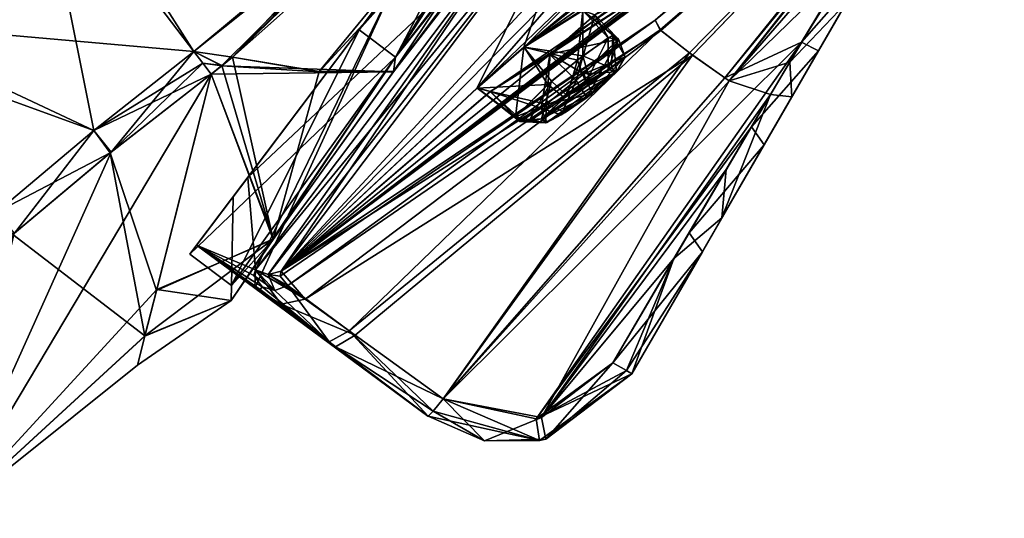
# Model space of a CAD drawing. Units: millimetres. Extents: x -91 to 407, y -166 to 1055.
# Drawn here: x 42 to 63, y 657 to 668 of the extents above; entities that cross this region are included whole.
import ezdxf

# ---------------------------------------------------------------- set-up
doc = ezdxf.new("R2010")
doc.units = ezdxf.units.MM
doc.header["$LTSCALE"] = 65.185185
for name, color, linetype in [('1103', 7, 'CONTINUOUS'), ('1104', 7, 'CONTINUOUS'), ('1106', 7, 'CONTINUOUS'), ('1107', 7, 'CONTINUOUS'), ('1111', 7, 'CONTINUOUS'), ('1117', 7, 'CONTINUOUS'), ('1118', 7, 'CONTINUOUS'), ('1119', 7, 'CONTINUOUS'), ('1120', 7, 'CONTINUOUS'), ('1121', 7, 'CONTINUOUS'), ('1124', 7, 'CONTINUOUS'), ('1125', 7, 'CONTINUOUS'), ('1127', 7, 'CONTINUOUS'), ('1133', 7, 'CONTINUOUS'), ('1134', 7, 'CONTINUOUS'), ('1145', 7, 'CONTINUOUS'), ('1146', 7, 'CONTINUOUS'), ('1185', 7, 'CONTINUOUS'), ('1186', 7, 'CONTINUOUS'), ('1187', 7, 'CONTINUOUS'), ('1188', 7, 'CONTINUOUS'), ('1451', 7, 'CONTINUOUS'), ('1464', 7, 'CONTINUOUS'), ('1465', 7, 'CONTINUOUS'), ('1466', 7, 'CONTINUOUS'), ('1467', 7, 'CONTINUOUS'), ('1569', 7, 'CONTINUOUS'), ('1570', 7, 'CONTINUOUS'), ('1571', 7, 'CONTINUOUS'), ('1572', 7, 'CONTINUOUS'), ('1573', 7, 'CONTINUOUS'), ('1574', 7, 'CONTINUOUS'), ('1575', 7, 'CONTINUOUS'), ('1576', 7, 'CONTINUOUS'), ('1577', 7, 'CONTINUOUS'), ('1578', 7, 'CONTINUOUS'), ('1579', 7, 'CONTINUOUS'), ('1580', 7, 'CONTINUOUS'), ('1581', 7, 'CONTINUOUS'), ('1582', 7, 'CONTINUOUS'), ('1583', 7, 'CONTINUOUS')]:
    doc.layers.add(name, color=color, linetype=linetype)

msp = doc.modelspace()

# ---------------------------------------------------------------- linework, layer by layer
at = {"layer": '1103', "linetype": 'Continuous'}
for points in [[(48.852, 667.823, 50.267), (51.929, 671.906, 56.192), (52.458, 672.609, 57.379), (48.852, 667.823, 50.267)], [(52.458, 672.609, 2.321), (49.635, 668.863, 7.97), (48.852, 667.823, 9.433), (52.458, 672.609, 2.321)], [(49.646, 668.876, 51.753), (51.929, 671.906, 56.192), (48.852, 667.823, 50.267), (49.646, 668.876, 51.753)], [(49.635, 668.863, 7.97), (45.361, 663.19, 29.85), (48.852, 667.823, 9.433), (49.635, 668.863, 7.97)], [(46.459, 664.647, 41.359), (49.646, 668.876, 51.753), (48.852, 667.823, 50.267), (46.459, 664.647, 41.359)], [(48.852, 667.823, 9.433), (45.361, 663.19, 29.85), (45.215, 662.997, 29.85), (48.852, 667.823, 9.433)], [(46.459, 664.647, 41.359), (48.852, 667.823, 50.267), (46.144, 664.23, 40.503), (46.459, 664.647, 41.359)], [(45.361, 663.19, 29.85), (46.459, 664.647, 41.359), (46.144, 664.23, 40.503), (45.361, 663.19, 29.85)], [(45.215, 662.997, 29.85), (45.361, 663.19, 29.85), (46.144, 664.23, 40.503), (45.215, 662.997, 29.85)]]:
    msp.add_3dface(points, dxfattribs=at)
at = {"layer": '1104', "linetype": 'Continuous'}
for points in [[(54.636, 675.499, 60.331), (57.011, 678.651, 62.802), (49.638, 667.231, 50.267), (54.636, 675.499, 60.331)], [(49.638, 667.231, 50.267), (57.011, 678.651, 62.802), (57.907, 677.98, 62.806), (49.638, 667.231, 50.267)], [(52.458, 672.609, 57.379), (54.636, 675.499, 60.331), (49.638, 667.231, 50.267), (52.458, 672.609, 57.379)], [(48.852, 667.823, 50.267), (52.458, 672.609, 57.379), (49.638, 667.231, 50.267), (48.852, 667.823, 50.267)]]:
    msp.add_3dface(points, dxfattribs=at)
at = {"layer": '1106', "linetype": 'Continuous'}
for points in [[(52.458, 672.609, 2.321), (48.852, 667.823, 9.433), (57.916, 677.992, -3.114), (52.458, 672.609, 2.321)], [(57.916, 677.992, -3.114), (48.852, 667.823, 9.433), (49.637, 667.231, 9.433), (57.916, 677.992, -3.114)]]:
    msp.add_3dface(points, dxfattribs=at)
at = {"layer": '1107', "linetype": 'Continuous'}
for points in [[(45.298, 667.358, 51.489), (43.151, 665.656, 48.397), (45.493, 667.105, 51.272), (45.298, 667.358, 51.489)], [(45.493, 667.105, 51.272), (43.151, 665.656, 48.397), (45.671, 666.872, 50.961), (45.493, 667.105, 51.272)], [(45.671, 666.872, 50.961), (43.151, 665.656, 48.397), (43.501, 665.175, 47.855), (45.671, 666.872, 50.961)], [(43.151, 665.656, 48.397), (41.059, 663.897, 45.9), (43.501, 665.175, 47.855), (43.151, 665.656, 48.397)], [(43.501, 665.175, 47.855), (41.059, 663.897, 45.9), (41.413, 663.418, 45.316), (43.501, 665.175, 47.855)]]:
    msp.add_3dface(points, dxfattribs=at)
at = {"layer": '1111', "linetype": 'Continuous'}
for points in [[(45.298, 667.358, 8.211), (43.524, 665.193, 11.814), (43.152, 665.657, 11.302), (45.298, 667.358, 8.211)], [(45.493, 667.105, 8.428), (43.524, 665.193, 11.814), (45.298, 667.358, 8.211), (45.493, 667.105, 8.428)], [(45.671, 666.872, 8.739), (43.524, 665.193, 11.814), (45.493, 667.105, 8.428), (45.671, 666.872, 8.739)], [(43.152, 665.657, 11.302), (41.446, 663.446, 14.346), (41.06, 663.898, 13.799), (43.152, 665.657, 11.302)], [(43.524, 665.193, 11.814), (41.446, 663.446, 14.346), (43.152, 665.657, 11.302), (43.524, 665.193, 11.814)]]:
    msp.add_3dface(points, dxfattribs=at)
at = {"layer": '1117', "linetype": 'Continuous'}
for points in [[(49.056, 670.354, 57.085), (46.132, 667.231, 51.663), (56.777, 677.6, 64.716), (49.056, 670.354, 57.085)], [(45.298, 667.358, 51.489), (46.132, 667.231, 51.663), (49.056, 670.354, 57.085), (45.298, 667.358, 51.489)], [(45.298, 667.358, 51.489), (45.493, 667.105, 51.272), (45.903, 667.051, 51.312), (45.298, 667.358, 51.489)], [(46.132, 667.231, 51.663), (45.298, 667.358, 51.489), (45.903, 667.051, 51.312), (46.132, 667.231, 51.663)], [(45.493, 667.105, 51.272), (45.671, 666.872, 50.961), (45.903, 667.051, 51.312), (45.493, 667.105, 51.272)]]:
    msp.add_3dface(points, dxfattribs=at)
at = {"layer": '1118', "linetype": 'Continuous'}
for points in [[(56.778, 677.602, -5.018), (46.135, 667.233, 8.033), (50.974, 672.086, 0.108), (56.778, 677.602, -5.018)], [(45.903, 667.052, 8.387), (45.298, 667.358, 8.211), (50.974, 672.086, 0.108), (45.903, 667.052, 8.387)], [(46.135, 667.233, 8.033), (45.903, 667.052, 8.387), (50.974, 672.086, 0.108), (46.135, 667.233, 8.033)], [(45.493, 667.105, 8.428), (45.298, 667.358, 8.211), (45.903, 667.052, 8.387), (45.493, 667.105, 8.428)], [(45.671, 666.872, 8.739), (45.493, 667.105, 8.428), (45.903, 667.052, 8.387), (45.671, 666.872, 8.739)]]:
    msp.add_3dface(points, dxfattribs=at)
at = {"layer": '1119', "linetype": 'Continuous'}
for points in [[(56.777, 677.6, 64.716), (46.132, 667.231, 51.663), (57.947, 677.722, 63.012), (56.777, 677.6, 64.716)], [(57.947, 677.722, 63.012), (46.132, 667.231, 51.663), (47.992, 666.917, 51.098), (57.947, 677.722, 63.012)], [(49.594, 666.921, 50.452), (57.947, 677.722, 63.012), (47.992, 666.917, 51.098), (49.594, 666.921, 50.452)]]:
    msp.add_3dface(points, dxfattribs=at)
at = {"layer": '1120', "linetype": 'Continuous'}
for points in [[(45.671, 666.872, 8.739), (45.903, 667.052, 8.387), (47.007, 663.313, 18.88), (45.671, 666.872, 8.739)], [(45.903, 667.051, 51.312), (45.671, 666.872, 50.961), (49.594, 666.921, 50.452), (45.903, 667.051, 51.312)], [(45.903, 667.052, 8.387), (46.135, 667.233, 8.033), (47.007, 663.313, 18.88), (45.903, 667.052, 8.387)], [(46.132, 667.231, 51.663), (45.903, 667.051, 51.312), (47.992, 666.917, 51.098), (46.132, 667.231, 51.663)], [(45.903, 667.051, 51.312), (49.594, 666.921, 50.452), (47.992, 666.917, 51.098), (45.903, 667.051, 51.312)], [(47.007, 663.313, 18.88), (46.135, 667.233, 8.033), (47.998, 666.925, 8.589), (47.007, 663.313, 18.88)], [(47.017, 663.327, 40.878), (45.671, 666.872, 50.961), (44.498, 662.216, 40.826), (47.017, 663.327, 40.878)], [(45.671, 666.872, 8.739), (47.007, 663.313, 18.88), (44.503, 662.236, 18.815), (45.671, 666.872, 8.739)], [(49.594, 666.921, 50.452), (45.671, 666.872, 50.961), (47.017, 663.327, 40.878), (49.594, 666.921, 50.452)], [(49.596, 666.924, 9.242), (47.007, 663.313, 18.88), (47.998, 666.925, 8.589), (49.596, 666.924, 9.242)], [(46.101, 662.004, 29.892), (47.017, 663.327, 40.878), (44.251, 661.237, 37.309), (46.101, 662.004, 29.892)], [(44.251, 661.237, 37.309), (47.017, 663.327, 40.878), (44.498, 662.216, 40.826), (44.251, 661.237, 37.309)], [(47.007, 663.313, 18.88), (46.101, 662.004, 29.892), (44.503, 662.236, 18.815), (47.007, 663.313, 18.88)], [(44.503, 662.236, 18.815), (46.101, 662.004, 29.892), (44.251, 661.234, 22.402), (44.503, 662.236, 18.815)], [(44.251, 661.234, 22.402), (46.101, 662.004, 29.892), (44.093, 660.609, 29.809), (44.251, 661.234, 22.402)], [(44.093, 660.609, 29.809), (46.101, 662.004, 29.892), (44.251, 661.237, 37.309), (44.093, 660.609, 29.809)]]:
    msp.add_3dface(points, dxfattribs=at)
at = {"layer": '1121', "linetype": 'Continuous'}
for points in [[(49.596, 666.924, 9.242), (56.778, 677.602, -5.018), (57.939, 677.711, -3.305), (49.596, 666.924, 9.242)], [(46.135, 667.233, 8.033), (56.778, 677.602, -5.018), (47.998, 666.925, 8.589), (46.135, 667.233, 8.033)], [(56.778, 677.602, -5.018), (49.596, 666.924, 9.242), (47.998, 666.925, 8.589), (56.778, 677.602, -5.018)]]:
    msp.add_3dface(points, dxfattribs=at)
at = {"layer": '1124', "linetype": 'Continuous'}
for points in [[(57.907, 677.98, 62.806), (57.947, 677.722, 63.012), (49.594, 666.921, 50.452), (57.907, 677.98, 62.806)], [(57.907, 677.98, 62.806), (49.594, 666.921, 50.452), (49.638, 667.231, 50.267), (57.907, 677.98, 62.806)]]:
    msp.add_3dface(points, dxfattribs=at)
at = {"layer": '1125', "linetype": 'Continuous'}
for points in [[(49.638, 667.231, 50.267), (47.017, 663.327, 40.878), (46.101, 662.004, 29.892), (49.638, 667.231, 50.267)], [(49.638, 667.231, 50.267), (46.101, 662.004, 29.892), (46.108, 662.321, 29.849), (49.638, 667.231, 50.267)], [(47.007, 663.313, 18.88), (49.637, 667.231, 9.433), (46.108, 662.321, 29.849), (47.007, 663.313, 18.88)], [(47.007, 663.313, 18.88), (49.596, 666.924, 9.242), (49.637, 667.231, 9.433), (47.007, 663.313, 18.88)], [(49.594, 666.921, 50.452), (47.017, 663.327, 40.878), (49.638, 667.231, 50.267), (49.594, 666.921, 50.452)], [(46.101, 662.004, 29.892), (47.007, 663.313, 18.88), (46.108, 662.321, 29.849), (46.101, 662.004, 29.892)]]:
    msp.add_3dface(points, dxfattribs=at)
at = {"layer": '1127', "linetype": 'Continuous'}
for points in [[(57.916, 677.992, -3.114), (49.637, 667.231, 9.433), (57.939, 677.711, -3.305), (57.916, 677.992, -3.114)], [(49.637, 667.231, 9.433), (49.596, 666.924, 9.242), (57.939, 677.711, -3.305), (49.637, 667.231, 9.433)]]:
    msp.add_3dface(points, dxfattribs=at)
at = {"layer": '1133', "linetype": 'Continuous'}
for points in [[(45.298, 667.358, 51.489), (41.25, 672.686, 54.086), (36.281, 668.155, 48.778), (45.298, 667.358, 51.489)], [(41.25, 672.686, 54.086), (45.298, 667.358, 51.489), (49.056, 670.354, 57.085), (41.25, 672.686, 54.086)], [(41.059, 663.897, 45.9), (43.151, 665.656, 48.397), (36.281, 668.155, 48.778), (41.059, 663.897, 45.9)], [(43.151, 665.656, 48.397), (45.298, 667.358, 51.489), (36.281, 668.155, 48.778), (43.151, 665.656, 48.397)]]:
    msp.add_3dface(points, dxfattribs=at)
at = {"layer": '1134', "linetype": 'Continuous'}
for points in [[(43.524, 665.193, 11.814), (45.671, 666.872, 8.739), (39.981, 657.315, 25.086), (43.524, 665.193, 11.814)], [(45.671, 666.872, 8.739), (44.503, 662.236, 18.815), (39.981, 657.315, 25.086), (45.671, 666.872, 8.739)], [(45.671, 666.872, 50.961), (43.501, 665.175, 47.855), (44.498, 662.216, 40.826), (45.671, 666.872, 50.961)], [(41.446, 663.446, 14.346), (43.524, 665.193, 11.814), (39.981, 657.315, 25.086), (41.446, 663.446, 14.346)], [(43.501, 665.175, 47.855), (41.413, 663.418, 45.316), (44.251, 661.237, 37.309), (43.501, 665.175, 47.855)], [(43.501, 665.175, 47.855), (44.251, 661.237, 37.309), (44.498, 662.216, 40.826), (43.501, 665.175, 47.855)], [(44.251, 661.237, 37.309), (41.413, 663.418, 45.316), (39.981, 657.317, 34.622), (44.251, 661.237, 37.309)], [(44.503, 662.236, 18.815), (44.251, 661.234, 22.402), (39.981, 657.315, 25.086), (44.503, 662.236, 18.815)], [(44.093, 660.609, 29.809), (44.251, 661.237, 37.309), (39.981, 657.317, 34.622), (44.093, 660.609, 29.809)], [(44.251, 661.234, 22.402), (44.093, 660.609, 29.809), (39.981, 657.317, 34.622), (44.251, 661.234, 22.402)], [(39.981, 657.315, 25.086), (44.251, 661.234, 22.402), (39.981, 657.317, 34.622), (39.981, 657.315, 25.086)]]:
    msp.add_3dface(points, dxfattribs=at)
at = {"layer": '1145', "linetype": 'Continuous'}
for points in [[(48.852, 667.823, 9.433), (45.215, 662.997, 29.85), (49.637, 667.231, 9.433), (48.852, 667.823, 9.433)], [(46.144, 664.23, 40.503), (48.852, 667.823, 50.267), (46.108, 662.321, 29.849), (46.144, 664.23, 40.503)], [(48.852, 667.823, 50.267), (49.638, 667.231, 50.267), (46.108, 662.321, 29.849), (48.852, 667.823, 50.267)], [(49.637, 667.231, 9.433), (45.215, 662.997, 29.85), (46.108, 662.321, 29.849), (49.637, 667.231, 9.433)], [(45.215, 662.997, 29.85), (46.144, 664.23, 40.503), (46.108, 662.321, 29.849), (45.215, 662.997, 29.85)]]:
    msp.add_3dface(points, dxfattribs=at)
at = {"layer": '1146', "linetype": 'Continuous'}
for points in [[(43.152, 665.657, 11.302), (36.801, 668.648, 10.507), (41.671, 673.068, 5.032), (43.152, 665.657, 11.302)], [(45.298, 667.358, 8.211), (43.152, 665.657, 11.302), (41.671, 673.068, 5.032), (45.298, 667.358, 8.211)], [(45.298, 667.358, 8.211), (41.671, 673.068, 5.032), (50.974, 672.086, 0.108), (45.298, 667.358, 8.211)], [(43.152, 665.657, 11.302), (41.06, 663.898, 13.799), (36.801, 668.648, 10.507), (43.152, 665.657, 11.302)]]:
    msp.add_3dface(points, dxfattribs=at)
at = {"layer": '1185', "linetype": 'Continuous'}
for points in [[(54.429, 667.62, 16.239), (53.92, 668.148, 16.294), (52.957, 667.298, 17.192), (54.429, 667.62, 16.239)], [(53.683, 666.877, 17.065), (54.429, 667.62, 16.239), (52.957, 667.298, 17.192), (53.683, 666.877, 17.065)], [(51.679, 666.496, 16.544), (52.88, 666.224, 16.923), (52.957, 667.298, 17.192), (51.679, 666.496, 16.544)], [(52.88, 666.224, 16.923), (53.683, 666.877, 17.065), (52.957, 667.298, 17.192), (52.88, 666.224, 16.923)], [(52.215, 665.951, 14.955), (52.309, 665.848, 16.223), (51.391, 666.572, 14.955), (52.215, 665.951, 14.955)], [(51.391, 666.572, 14.955), (52.309, 665.848, 16.223), (51.679, 666.496, 16.544), (51.391, 666.572, 14.955)], [(52.309, 665.848, 16.223), (52.88, 666.224, 16.923), (51.679, 666.496, 16.544), (52.309, 665.848, 16.223)]]:
    msp.add_3dface(points, dxfattribs=at)
at = {"layer": '1186', "linetype": 'Continuous'}
for points in [[(53.662, 668.236, 14.748), (53.544, 667.173, 14.158), (52.394, 667.45, 14.053), (53.662, 668.236, 14.748)], [(54.208, 667.648, 14.728), (53.544, 667.173, 14.158), (53.662, 668.236, 14.748), (54.208, 667.648, 14.728)], [(53.92, 668.148, 16.294), (54.208, 667.648, 14.728), (53.662, 668.236, 14.748), (53.92, 668.148, 16.294)], [(53.92, 668.148, 16.294), (54.429, 667.62, 16.239), (54.208, 667.648, 14.728), (53.92, 668.148, 16.294)], [(52.215, 665.951, 14.955), (51.391, 666.572, 14.955), (52.394, 667.45, 14.053), (52.215, 665.951, 14.955)], [(52.989, 666.716, 14.122), (52.215, 665.951, 14.955), (52.394, 667.45, 14.053), (52.989, 666.716, 14.122)], [(53.544, 667.173, 14.158), (52.989, 666.716, 14.122), (52.394, 667.45, 14.053), (53.544, 667.173, 14.158)]]:
    msp.add_3dface(points, dxfattribs=at)
at = {"layer": '1187', "linetype": 'Continuous'}
for points in [[(52.4, 667.453, 45.644), (53.665, 667.266, 45.485), (53.663, 668.235, 44.946), (52.4, 667.453, 45.644)], [(54.428, 667.619, 43.458), (53.919, 668.146, 43.403), (53.663, 668.235, 44.946), (54.428, 667.619, 43.458)], [(54.307, 667.705, 44.788), (54.428, 667.619, 43.458), (53.663, 668.235, 44.946), (54.307, 667.705, 44.788)], [(53.665, 667.266, 45.485), (54.307, 667.705, 44.788), (53.663, 668.235, 44.946), (53.665, 667.266, 45.485)], [(51.39, 666.571, 44.742), (52.91, 666.646, 45.552), (52.4, 667.453, 45.644), (51.39, 666.571, 44.742)], [(52.91, 666.646, 45.552), (53.665, 667.266, 45.485), (52.4, 667.453, 45.644), (52.91, 666.646, 45.552)], [(52.214, 665.95, 44.742), (52.91, 666.646, 45.552), (51.39, 666.571, 44.742), (52.214, 665.95, 44.742)]]:
    msp.add_3dface(points, dxfattribs=at)
at = {"layer": '1188', "linetype": 'Continuous'}
for points in [[(53.919, 668.146, 43.403), (53.521, 666.736, 42.602), (52.953, 667.295, 42.505), (53.919, 668.146, 43.403)], [(53.919, 668.146, 43.403), (54.428, 667.619, 43.458), (53.521, 666.736, 42.602), (53.919, 668.146, 43.403)], [(52.953, 667.295, 42.505), (52.766, 666.14, 42.856), (51.673, 666.493, 43.16), (52.953, 667.295, 42.505)], [(53.521, 666.736, 42.602), (52.766, 666.14, 42.856), (52.953, 667.295, 42.505), (53.521, 666.736, 42.602)], [(52.214, 665.95, 44.742), (51.39, 666.571, 44.742), (51.673, 666.493, 43.16), (52.214, 665.95, 44.742)], [(52.352, 665.87, 43.38), (52.214, 665.95, 44.742), (51.673, 666.493, 43.16), (52.352, 665.87, 43.38)], [(52.766, 666.14, 42.856), (52.352, 665.87, 43.38), (51.673, 666.493, 43.16), (52.766, 666.14, 42.856)]]:
    msp.add_3dface(points, dxfattribs=at)
at = {"layer": '1451', "linetype": 'Continuous'}
for points in [[(53.265, 666.358, 45.145), (52.77, 665.906, 44.597), (54.281, 666.999, 44.628), (53.265, 666.358, 45.145)], [(54.281, 666.999, 44.628), (52.77, 665.906, 44.597), (54.385, 666.917, 43.74), (54.281, 666.999, 44.628)], [(54.385, 666.917, 43.74), (52.77, 665.906, 44.597), (52.891, 665.831, 43.678), (54.385, 666.917, 43.74)], [(53.864, 666.445, 16.512), (52.771, 665.907, 15.099), (54.386, 666.919, 15.957), (53.864, 666.445, 16.512)], [(54.386, 666.919, 15.957), (52.771, 665.907, 15.099), (53.322, 666.402, 14.536), (54.386, 666.919, 15.957)], [(53.748, 666.357, 43.164), (54.385, 666.917, 43.74), (52.891, 665.831, 43.678), (53.748, 666.357, 43.164)], [(53.811, 666.743, 45.098), (53.265, 666.358, 45.145), (54.281, 666.999, 44.628), (53.811, 666.743, 45.098)], [(54.208, 666.968, 14.947), (54.386, 666.919, 15.957), (53.322, 666.402, 14.536), (54.208, 666.968, 14.947)], [(53.724, 666.687, 14.563), (54.208, 666.968, 14.947), (53.322, 666.402, 14.536), (53.724, 666.687, 14.563)], [(52.859, 665.819, 15.956), (52.771, 665.907, 15.099), (53.864, 666.445, 16.512), (52.859, 665.819, 15.956)], [(53.283, 666.042, 16.424), (52.859, 665.819, 15.956), (53.864, 666.445, 16.512), (53.283, 666.042, 16.424)], [(53.199, 665.991, 43.327), (53.748, 666.357, 43.164), (52.891, 665.831, 43.678), (53.199, 665.991, 43.327)]]:
    msp.add_3dface(points, dxfattribs=at)
at = {"layer": '1464', "linetype": 'Continuous'}
for points in [[(53.521, 666.736, 42.602), (54.428, 667.619, 43.458), (53.748, 666.357, 43.164), (53.521, 666.736, 42.602)], [(53.748, 666.357, 43.164), (54.428, 667.619, 43.458), (54.574, 667.242, 43.561), (53.748, 666.357, 43.164)], [(54.385, 666.917, 43.74), (53.748, 666.357, 43.164), (54.574, 667.242, 43.561), (54.385, 666.917, 43.74)], [(52.766, 666.14, 42.856), (53.521, 666.736, 42.602), (53.199, 665.991, 43.327), (52.766, 666.14, 42.856)], [(53.521, 666.736, 42.602), (53.748, 666.357, 43.164), (53.199, 665.991, 43.327), (53.521, 666.736, 42.602)], [(52.352, 665.87, 43.38), (52.766, 666.14, 42.856), (52.891, 665.831, 43.678), (52.352, 665.87, 43.38)], [(52.766, 666.14, 42.856), (53.199, 665.991, 43.327), (52.891, 665.831, 43.678), (52.766, 666.14, 42.856)], [(52.214, 665.95, 44.742), (52.352, 665.87, 43.38), (52.493, 665.842, 44.702), (52.214, 665.95, 44.742)], [(52.77, 665.906, 44.597), (52.352, 665.87, 43.38), (52.891, 665.831, 43.678), (52.77, 665.906, 44.597)], [(52.352, 665.87, 43.38), (52.77, 665.906, 44.597), (52.493, 665.842, 44.702), (52.352, 665.87, 43.38)]]:
    msp.add_3dface(points, dxfattribs=at)
at = {"layer": '1465', "linetype": 'Continuous'}
for points in [[(54.307, 667.705, 44.788), (53.665, 667.266, 45.485), (54.281, 666.999, 44.628), (54.307, 667.705, 44.788)], [(54.307, 667.705, 44.788), (54.281, 666.999, 44.628), (54.385, 666.917, 43.74), (54.307, 667.705, 44.788)], [(54.428, 667.619, 43.458), (54.307, 667.705, 44.788), (54.574, 667.242, 43.561), (54.428, 667.619, 43.458)], [(54.307, 667.705, 44.788), (54.385, 666.917, 43.74), (54.574, 667.242, 43.561), (54.307, 667.705, 44.788)], [(53.665, 667.266, 45.485), (52.91, 666.646, 45.552), (53.265, 666.358, 45.145), (53.665, 667.266, 45.485)], [(53.665, 667.266, 45.485), (53.265, 666.358, 45.145), (53.811, 666.743, 45.098), (53.665, 667.266, 45.485)], [(53.665, 667.266, 45.485), (53.811, 666.743, 45.098), (54.281, 666.999, 44.628), (53.665, 667.266, 45.485)], [(52.91, 666.646, 45.552), (52.214, 665.95, 44.742), (53.265, 666.358, 45.145), (52.91, 666.646, 45.552)], [(53.265, 666.358, 45.145), (52.214, 665.95, 44.742), (52.493, 665.842, 44.702), (53.265, 666.358, 45.145)], [(52.77, 665.906, 44.597), (53.265, 666.358, 45.145), (52.493, 665.842, 44.702), (52.77, 665.906, 44.597)]]:
    msp.add_3dface(points, dxfattribs=at)
at = {"layer": '1466', "linetype": 'Continuous'}
for points in [[(53.544, 667.173, 14.158), (54.208, 667.648, 14.728), (53.724, 666.687, 14.563), (53.544, 667.173, 14.158)], [(54.208, 667.648, 14.728), (54.208, 666.968, 14.947), (53.724, 666.687, 14.563), (54.208, 667.648, 14.728)], [(54.208, 667.648, 14.728), (54.429, 667.62, 16.239), (54.208, 666.968, 14.947), (54.208, 667.648, 14.728)], [(54.208, 666.968, 14.947), (54.429, 667.62, 16.239), (54.574, 667.243, 16.136), (54.208, 666.968, 14.947)], [(52.989, 666.716, 14.122), (53.544, 667.173, 14.158), (53.322, 666.402, 14.536), (52.989, 666.716, 14.122)], [(53.544, 667.173, 14.158), (53.724, 666.687, 14.563), (53.322, 666.402, 14.536), (53.544, 667.173, 14.158)], [(54.386, 666.919, 15.957), (54.208, 666.968, 14.947), (54.574, 667.243, 16.136), (54.386, 666.919, 15.957)], [(52.215, 665.951, 14.955), (52.989, 666.716, 14.122), (52.494, 665.844, 14.995), (52.215, 665.951, 14.955)], [(52.989, 666.716, 14.122), (52.771, 665.907, 15.099), (52.494, 665.844, 14.995), (52.989, 666.716, 14.122)], [(52.771, 665.907, 15.099), (52.989, 666.716, 14.122), (53.322, 666.402, 14.536), (52.771, 665.907, 15.099)]]:
    msp.add_3dface(points, dxfattribs=at)
at = {"layer": '1467', "linetype": 'Continuous'}
for points in [[(54.429, 667.62, 16.239), (53.683, 666.877, 17.065), (54.574, 667.243, 16.136), (54.429, 667.62, 16.239)], [(53.683, 666.877, 17.065), (54.386, 666.919, 15.957), (54.574, 667.243, 16.136), (53.683, 666.877, 17.065)], [(53.683, 666.877, 17.065), (52.88, 666.224, 16.923), (53.864, 666.445, 16.512), (53.683, 666.877, 17.065)], [(53.683, 666.877, 17.065), (53.864, 666.445, 16.512), (54.386, 666.919, 15.957), (53.683, 666.877, 17.065)], [(52.88, 666.224, 16.923), (53.283, 666.042, 16.424), (53.864, 666.445, 16.512), (52.88, 666.224, 16.923)], [(52.88, 666.224, 16.923), (52.309, 665.848, 16.223), (52.859, 665.819, 15.956), (52.88, 666.224, 16.923)], [(52.88, 666.224, 16.923), (52.859, 665.819, 15.956), (53.283, 666.042, 16.424), (52.88, 666.224, 16.923)], [(52.309, 665.848, 16.223), (52.215, 665.951, 14.955), (52.859, 665.819, 15.956), (52.309, 665.848, 16.223)], [(52.859, 665.819, 15.956), (52.215, 665.951, 14.955), (52.494, 665.844, 14.995), (52.859, 665.819, 15.956)], [(52.771, 665.907, 15.099), (52.859, 665.819, 15.956), (52.494, 665.844, 14.995), (52.771, 665.907, 15.099)]]:
    msp.add_3dface(points, dxfattribs=at)
at = {"layer": '1569', "linetype": 'Continuous'}
for points in [[(62.721, 674.569, 36.972), (61.75, 673.688, 37.024), (55.218, 668.028, 33.01), (62.721, 674.569, 36.972)], [(62.673, 674.193, 31.248), (62.721, 674.569, 36.972), (55.218, 668.028, 33.01), (62.673, 674.193, 31.248)], [(55.218, 668.028, 26.69), (61.75, 673.689, 22.675), (62.673, 674.193, 28.452), (55.218, 668.028, 26.69)], [(59.53, 671.881, 21.37), (61.75, 673.689, 22.675), (47.18, 662.633, 24.981), (59.53, 671.881, 21.37)], [(47.18, 662.633, 24.981), (61.75, 673.689, 22.675), (55.218, 668.028, 26.69), (47.18, 662.633, 24.981)], [(61.75, 673.688, 37.024), (60.657, 672.782, 37.673), (47.18, 662.633, 34.719), (61.75, 673.688, 37.024)], [(55.218, 668.028, 33.01), (61.75, 673.688, 37.024), (47.18, 662.633, 34.719), (55.218, 668.028, 33.01)], [(52.4, 667.453, 45.644), (55.831, 669.668, 43.804), (60.476, 673.138, 41.597), (52.4, 667.453, 45.644)], [(58.162, 671.991, 46.073), (52.4, 667.453, 45.644), (60.476, 673.138, 41.597), (58.162, 671.991, 46.073)], [(60.657, 672.782, 37.673), (59.529, 671.88, 38.328), (47.18, 662.633, 34.719), (60.657, 672.782, 37.673)], [(52.4, 667.453, 45.644), (58.162, 671.991, 46.073), (57.043, 671.281, 47.029), (52.4, 667.453, 45.644)], [(51.679, 666.496, 16.544), (59.53, 671.881, 21.37), (47.18, 662.633, 24.981), (51.679, 666.496, 16.544)], [(59.529, 671.88, 38.328), (58.774, 671.357, 39.287), (47.18, 662.633, 34.719), (59.529, 671.88, 38.328)], [(51.679, 666.496, 16.544), (55.107, 668.708, 18.394), (59.53, 671.881, 21.37), (51.679, 666.496, 16.544)], [(58.774, 671.357, 39.287), (56.33, 669.559, 40.654), (47.18, 662.633, 34.719), (58.774, 671.357, 39.287)], [(51.391, 666.572, 14.955), (47.18, 662.633, 24.981), (53.742, 671.341, 3.333), (51.391, 666.572, 14.955)], [(47.18, 662.633, 34.719), (53.851, 669.836, 51.25), (53.742, 671.341, 56.367), (47.18, 662.633, 34.719)], [(52.394, 667.45, 14.053), (51.391, 666.572, 14.955), (53.742, 671.341, 3.333), (52.394, 667.45, 14.053)], [(53.662, 668.236, 14.748), (52.394, 667.45, 14.053), (53.742, 671.341, 3.333), (53.662, 668.236, 14.748)], [(55.092, 670.132, 48.732), (52.4, 667.453, 45.644), (57.043, 671.281, 47.029), (55.092, 670.132, 48.732)], [(51.39, 666.571, 44.742), (52.4, 667.453, 45.644), (55.092, 670.132, 48.732), (51.39, 666.571, 44.742)], [(51.39, 666.571, 44.742), (55.092, 670.132, 48.732), (53.92, 669.475, 49.684), (51.39, 666.571, 44.742)], [(53.92, 669.475, 49.684), (53.851, 669.836, 51.25), (47.18, 662.633, 34.719), (53.92, 669.475, 49.684)], [(52.4, 667.453, 45.644), (53.663, 668.235, 44.946), (55.831, 669.668, 43.804), (52.4, 667.453, 45.644)], [(56.33, 669.559, 40.654), (55.101, 668.704, 41.311), (47.18, 662.633, 34.719), (56.33, 669.559, 40.654)], [(51.39, 666.571, 44.742), (53.92, 669.475, 49.684), (47.18, 662.633, 34.719), (51.39, 666.571, 44.742)], [(53.919, 668.146, 43.403), (52.953, 667.295, 42.505), (54.843, 668.754, 42.902), (53.919, 668.146, 43.403)], [(54.843, 668.754, 42.902), (52.953, 667.295, 42.505), (55.101, 668.704, 41.311), (54.843, 668.754, 42.902)], [(55.101, 668.704, 41.311), (52.953, 667.295, 42.505), (47.18, 662.633, 34.719), (55.101, 668.704, 41.311)], [(51.679, 666.496, 16.544), (52.957, 667.298, 17.192), (55.107, 668.708, 18.394), (51.679, 666.496, 16.544)], [(52.957, 667.298, 17.192), (53.92, 668.148, 16.294), (55.107, 668.708, 18.394), (52.957, 667.298, 17.192)], [(52.953, 667.295, 42.505), (51.673, 666.493, 43.16), (47.18, 662.633, 34.719), (52.953, 667.295, 42.505)], [(51.391, 666.572, 14.955), (51.679, 666.496, 16.544), (47.18, 662.633, 24.981), (51.391, 666.572, 14.955)], [(51.673, 666.493, 43.16), (51.39, 666.571, 44.742), (47.18, 662.633, 34.719), (51.673, 666.493, 43.16)]]:
    msp.add_3dface(points, dxfattribs=at)
at = {"layer": '1570', "linetype": 'Continuous'}
for points in [[(46.624, 662.66, 24.938), (49.635, 668.863, 7.97), (52.202, 670.062, 4.899), (46.624, 662.66, 24.938)], [(45.361, 663.19, 29.85), (49.635, 668.863, 7.97), (46.611, 662.265, 29.85), (45.361, 663.19, 29.85)], [(46.611, 662.265, 29.85), (49.635, 668.863, 7.97), (46.624, 662.66, 24.938), (46.611, 662.265, 29.85)], [(47.177, 661.921, 27.734), (46.611, 662.265, 29.85), (46.624, 662.66, 24.938), (47.177, 661.921, 27.734)], [(46.614, 662.266, 30.3), (46.611, 662.265, 29.85), (50.333, 659.511, 29.863), (46.614, 662.266, 30.3)], [(50.333, 659.511, 29.863), (46.611, 662.265, 29.85), (50.335, 659.516, 29.24), (50.333, 659.511, 29.863)], [(50.335, 659.516, 29.24), (46.611, 662.265, 29.85), (48.346, 661.003, 28.701), (50.335, 659.516, 29.24)], [(48.346, 661.003, 28.701), (46.611, 662.265, 29.85), (47.177, 661.921, 27.734), (48.346, 661.003, 28.701)], [(46.663, 662.24, 30.75), (46.614, 662.266, 30.3), (50.335, 659.516, 30.46), (46.663, 662.24, 30.75)], [(50.335, 659.516, 30.46), (46.614, 662.266, 30.3), (50.333, 659.511, 29.863), (50.335, 659.516, 30.46)], [(46.728, 662.24, 31.769), (46.663, 662.24, 30.75), (48.209, 661.108, 31.074), (46.728, 662.24, 31.769)], [(48.209, 661.108, 31.074), (46.663, 662.24, 30.75), (50.335, 659.516, 30.46), (48.209, 661.108, 31.074)], [(46.768, 662.293, 32.786), (46.728, 662.24, 31.769), (48.209, 661.108, 31.074), (46.768, 662.293, 32.786)]]:
    msp.add_3dface(points, dxfattribs=at)
at = {"layer": '1571', "linetype": 'Continuous'}
for points in [[(49.646, 668.876, 51.753), (46.459, 664.647, 41.359), (52.202, 670.062, 54.801), (49.646, 668.876, 51.753)], [(52.202, 670.062, 54.801), (46.459, 664.647, 41.359), (46.624, 662.66, 34.762), (52.202, 670.062, 54.801)], [(46.459, 664.647, 41.359), (45.361, 663.19, 29.85), (46.624, 662.66, 34.762), (46.459, 664.647, 41.359)], [(45.361, 663.19, 29.85), (46.611, 662.265, 29.85), (46.614, 662.266, 30.3), (45.361, 663.19, 29.85)], [(45.361, 663.19, 29.85), (46.614, 662.266, 30.3), (46.663, 662.24, 30.75), (45.361, 663.19, 29.85)], [(45.361, 663.19, 29.85), (46.663, 662.24, 30.75), (46.728, 662.24, 31.769), (45.361, 663.19, 29.85)], [(45.361, 663.19, 29.85), (46.728, 662.24, 31.769), (46.768, 662.293, 32.786), (45.361, 663.19, 29.85)], [(45.361, 663.19, 29.85), (46.768, 662.293, 32.786), (46.594, 662.541, 33.812), (45.361, 663.19, 29.85)], [(46.624, 662.66, 34.762), (45.361, 663.19, 29.85), (46.594, 662.541, 33.812), (46.624, 662.66, 34.762)]]:
    msp.add_3dface(points, dxfattribs=at)
at = {"layer": '1572', "linetype": 'Continuous'}
for points in [[(59.746, 669.138, 30.355), (58.726, 667.37, 30.323), (59.313, 668.386, 29.36), (59.746, 669.138, 30.355)], [(59.313, 668.386, 29.36), (58.726, 667.37, 30.323), (58.154, 666.379, 29.389), (59.313, 668.386, 29.36)], [(58.726, 667.37, 30.323), (57.561, 665.351, 30.3), (58.154, 666.379, 29.389), (58.726, 667.37, 30.323)], [(58.154, 666.379, 29.389), (57.561, 665.351, 30.3), (56.651, 663.776, 29.413), (58.154, 666.379, 29.389)], [(57.561, 665.351, 30.3), (56.232, 663.05, 30.283), (56.651, 663.776, 29.413), (57.561, 665.351, 30.3)], [(54.716, 660.425, 30.269), (54.716, 660.425, 29.431), (56.651, 663.776, 29.413), (54.716, 660.425, 30.269)], [(56.232, 663.05, 30.283), (54.716, 660.425, 30.269), (56.651, 663.776, 29.413), (56.232, 663.05, 30.283)], [(54.715, 660.423, 29.857), (54.716, 660.425, 29.431), (54.716, 660.425, 30.269), (54.715, 660.423, 29.857)]]:
    msp.add_3dface(points, dxfattribs=at)
at = {"layer": '1573', "linetype": 'Continuous'}
for points in [[(55.339, 667.805, 27.824), (55.218, 668.028, 26.69), (62.673, 674.193, 28.452), (55.339, 667.805, 27.824)], [(56.018, 667.28, 28.503), (55.339, 667.805, 27.824), (62.673, 674.193, 28.452), (56.018, 667.28, 28.503)], [(62.653, 674.169, 28.771), (56.018, 667.28, 28.503), (62.673, 674.193, 28.452), (62.653, 674.169, 28.771)], [(56.81, 666.723, 28.759), (56.018, 667.28, 28.503), (62.653, 674.169, 28.771), (56.81, 666.723, 28.759)], [(61.634, 672.794, 28.783), (56.81, 666.723, 28.759), (62.653, 674.169, 28.771), (61.634, 672.794, 28.783)], [(60.315, 670.786, 28.832), (56.81, 666.723, 28.759), (61.634, 672.794, 28.783), (60.315, 670.786, 28.832)], [(59.356, 669.212, 28.863), (56.81, 666.723, 28.759), (60.315, 670.786, 28.832), (59.356, 669.212, 28.863)], [(58.109, 667.127, 28.89), (56.81, 666.723, 28.759), (59.356, 669.212, 28.863), (58.109, 667.127, 28.89)], [(47.18, 662.633, 24.981), (55.218, 668.028, 26.69), (55.339, 667.805, 27.824), (47.18, 662.633, 24.981)], [(47.18, 662.633, 24.981), (55.339, 667.805, 27.824), (47.693, 662.029, 27.421), (47.18, 662.633, 24.981)], [(55.339, 667.805, 27.824), (56.018, 667.28, 28.503), (47.693, 662.029, 27.421), (55.339, 667.805, 27.824)], [(47.693, 662.029, 27.421), (56.018, 667.28, 28.503), (48.769, 661.258, 28.255), (47.693, 662.029, 27.421)], [(48.769, 661.258, 28.255), (56.018, 667.28, 28.503), (50.662, 659.888, 28.75), (48.769, 661.258, 28.255)], [(56.018, 667.28, 28.503), (56.81, 666.723, 28.759), (50.662, 659.888, 28.75), (56.018, 667.28, 28.503)], [(57.697, 666.433, 28.897), (56.81, 666.723, 28.759), (58.109, 667.127, 28.89), (57.697, 666.433, 28.897)], [(50.662, 659.888, 28.75), (56.81, 666.723, 28.759), (52.775, 659.482, 28.891), (50.662, 659.888, 28.75)], [(56.81, 666.723, 28.759), (57.697, 666.433, 28.897), (52.775, 659.482, 28.891), (56.81, 666.723, 28.759)], [(57.697, 666.433, 28.897), (56.744, 664.818, 28.91), (52.775, 659.482, 28.891), (57.697, 666.433, 28.897)], [(56.744, 664.818, 28.91), (55.618, 662.901, 28.921), (52.775, 659.482, 28.891), (56.744, 664.818, 28.91)], [(55.618, 662.901, 28.921), (54.308, 660.659, 28.932), (52.775, 659.482, 28.891), (55.618, 662.901, 28.921)]]:
    msp.add_3dface(points, dxfattribs=at)
at = {"layer": '1574', "linetype": 'Continuous'}
for points in [[(62.673, 674.193, 31.248), (55.218, 668.028, 33.01), (55.322, 667.821, 31.915), (62.673, 674.193, 31.248)], [(55.322, 667.821, 31.915), (55.956, 667.325, 31.232), (62.673, 674.193, 31.248), (55.322, 667.821, 31.915)], [(62.673, 674.193, 31.248), (55.956, 667.325, 31.232), (62.656, 674.173, 31.007), (62.673, 674.193, 31.248)], [(55.956, 667.325, 31.232), (56.717, 666.787, 30.959), (62.656, 674.173, 31.007), (55.956, 667.325, 31.232)], [(62.656, 674.173, 31.007), (56.717, 666.787, 30.959), (61.631, 672.79, 30.917), (62.656, 674.173, 31.007)], [(56.717, 666.787, 30.959), (58.363, 667.555, 30.814), (61.631, 672.79, 30.917), (56.717, 666.787, 30.959)], [(61.631, 672.79, 30.917), (58.363, 667.555, 30.814), (60.304, 670.769, 30.867), (61.631, 672.79, 30.917)], [(60.304, 670.769, 30.867), (58.363, 667.555, 30.814), (59.448, 669.364, 30.839), (60.304, 670.769, 30.867)], [(55.218, 668.028, 33.01), (47.18, 662.633, 34.719), (47.155, 662.524, 33.838), (55.218, 668.028, 33.01)], [(47.322, 662.321, 32.958), (55.218, 668.028, 33.01), (47.155, 662.524, 33.838), (47.322, 662.321, 32.958)], [(55.218, 668.028, 33.01), (47.322, 662.321, 32.958), (55.322, 667.821, 31.915), (55.218, 668.028, 33.01)], [(55.322, 667.821, 31.915), (47.322, 662.321, 32.958), (48.64, 661.35, 31.512), (55.322, 667.821, 31.915)], [(55.956, 667.325, 31.232), (55.322, 667.821, 31.915), (48.64, 661.35, 31.512), (55.956, 667.325, 31.232)], [(58.363, 667.555, 30.814), (56.717, 666.787, 30.959), (50.662, 659.888, 30.95), (58.363, 667.555, 30.814)], [(52.659, 659.455, 30.815), (58.363, 667.555, 30.814), (50.662, 659.888, 30.95), (52.659, 659.455, 30.815)], [(57.287, 665.739, 30.797), (58.363, 667.555, 30.814), (52.659, 659.455, 30.815), (57.287, 665.739, 30.797)], [(50.662, 659.888, 30.95), (55.956, 667.325, 31.232), (48.64, 661.35, 31.512), (50.662, 659.888, 30.95)], [(56.717, 666.787, 30.959), (55.956, 667.325, 31.232), (50.662, 659.888, 30.95), (56.717, 666.787, 30.959)], [(54.308, 660.659, 30.768), (57.287, 665.739, 30.797), (52.659, 659.455, 30.815), (54.308, 660.659, 30.768)], [(55.944, 663.457, 30.782), (57.287, 665.739, 30.797), (54.308, 660.659, 30.768), (55.944, 663.457, 30.782)]]:
    msp.add_3dface(points, dxfattribs=at)
at = {"layer": '1575', "linetype": 'Continuous'}
for points in [[(54.716, 660.425, 29.431), (54.715, 660.423, 29.857), (52.729, 658.988, 30.322), (54.716, 660.425, 29.431)], [(54.716, 660.425, 29.431), (52.729, 658.988, 30.322), (52.869, 659.021, 29.385), (54.716, 660.425, 29.431)], [(54.715, 660.423, 29.857), (54.716, 660.425, 30.269), (52.729, 658.988, 30.322), (54.715, 660.423, 29.857)], [(50.335, 659.516, 30.46), (50.333, 659.511, 29.863), (50.335, 659.516, 29.24), (50.335, 659.516, 30.46)], [(50.335, 659.516, 30.46), (50.335, 659.516, 29.24), (51.547, 658.981, 29.317), (50.335, 659.516, 30.46)], [(52.729, 658.988, 30.322), (50.335, 659.516, 30.46), (51.547, 658.981, 29.317), (52.729, 658.988, 30.322)], [(52.869, 659.021, 29.385), (52.729, 658.988, 30.322), (51.547, 658.981, 29.317), (52.869, 659.021, 29.385)]]:
    msp.add_3dface(points, dxfattribs=at)
at = {"layer": '1576', "linetype": 'Continuous'}
for points in [[(58.363, 667.555, 30.814), (59.746, 669.138, 30.355), (59.448, 669.364, 30.839), (58.363, 667.555, 30.814)], [(58.726, 667.37, 30.323), (59.746, 669.138, 30.355), (58.363, 667.555, 30.814), (58.726, 667.37, 30.323)], [(58.726, 667.37, 30.323), (58.363, 667.555, 30.814), (57.287, 665.739, 30.797), (58.726, 667.37, 30.323)], [(57.561, 665.351, 30.3), (58.726, 667.37, 30.323), (57.287, 665.739, 30.797), (57.561, 665.351, 30.3)], [(57.561, 665.351, 30.3), (57.287, 665.739, 30.797), (55.944, 663.457, 30.782), (57.561, 665.351, 30.3)], [(56.232, 663.05, 30.283), (57.561, 665.351, 30.3), (55.944, 663.457, 30.782), (56.232, 663.05, 30.283)], [(56.232, 663.05, 30.283), (55.944, 663.457, 30.782), (54.308, 660.659, 30.768), (56.232, 663.05, 30.283)], [(56.232, 663.05, 30.283), (54.308, 660.659, 30.768), (54.598, 660.492, 30.612), (56.232, 663.05, 30.283)], [(54.716, 660.425, 30.269), (56.232, 663.05, 30.283), (54.598, 660.492, 30.612), (54.716, 660.425, 30.269)]]:
    msp.add_3dface(points, dxfattribs=at)
at = {"layer": '1577', "linetype": 'Continuous'}
for points in [[(54.308, 660.659, 30.768), (52.659, 659.455, 30.815), (54.598, 660.492, 30.612), (54.308, 660.659, 30.768)], [(52.659, 659.455, 30.815), (54.716, 660.425, 30.269), (54.598, 660.492, 30.612), (52.659, 659.455, 30.815)], [(54.716, 660.425, 30.269), (52.659, 659.455, 30.815), (52.729, 658.988, 30.322), (54.716, 660.425, 30.269)], [(52.729, 658.988, 30.322), (50.662, 659.888, 30.95), (50.446, 659.617, 30.805), (52.729, 658.988, 30.322)], [(52.659, 659.455, 30.815), (50.662, 659.888, 30.95), (52.729, 658.988, 30.322), (52.659, 659.455, 30.815)], [(50.335, 659.516, 30.46), (52.729, 658.988, 30.322), (50.446, 659.617, 30.805), (50.335, 659.516, 30.46)]]:
    msp.add_3dface(points, dxfattribs=at)
at = {"layer": '1578', "linetype": 'Continuous'}
for points in [[(46.768, 662.293, 32.786), (48.209, 661.108, 31.074), (47.04, 662.219, 32.9), (46.768, 662.293, 32.786)], [(48.209, 661.108, 31.074), (47.322, 662.321, 32.958), (47.04, 662.219, 32.9), (48.209, 661.108, 31.074)], [(47.322, 662.321, 32.958), (48.209, 661.108, 31.074), (48.64, 661.35, 31.512), (47.322, 662.321, 32.958)], [(48.209, 661.108, 31.074), (50.335, 659.516, 30.46), (48.64, 661.35, 31.512), (48.209, 661.108, 31.074)], [(48.64, 661.35, 31.512), (50.335, 659.516, 30.46), (50.446, 659.617, 30.805), (48.64, 661.35, 31.512)], [(50.662, 659.888, 30.95), (48.64, 661.35, 31.512), (50.446, 659.617, 30.805), (50.662, 659.888, 30.95)]]:
    msp.add_3dface(points, dxfattribs=at)
at = {"layer": '1579', "linetype": 'Continuous'}
for points in [[(46.624, 662.66, 34.762), (46.594, 662.541, 33.812), (47.04, 662.219, 32.9), (46.624, 662.66, 34.762)], [(46.624, 662.66, 34.762), (47.04, 662.219, 32.9), (46.899, 662.562, 34.75), (46.624, 662.66, 34.762)], [(47.155, 662.524, 33.838), (47.18, 662.633, 34.719), (46.899, 662.562, 34.75), (47.155, 662.524, 33.838)], [(46.594, 662.541, 33.812), (46.768, 662.293, 32.786), (47.04, 662.219, 32.9), (46.594, 662.541, 33.812)], [(47.322, 662.321, 32.958), (47.155, 662.524, 33.838), (46.899, 662.562, 34.75), (47.322, 662.321, 32.958)], [(47.04, 662.219, 32.9), (47.322, 662.321, 32.958), (46.899, 662.562, 34.75), (47.04, 662.219, 32.9)]]:
    msp.add_3dface(points, dxfattribs=at)
at = {"layer": '1580', "linetype": 'Continuous'}
for points in [[(53.742, 671.341, 56.367), (52.202, 670.062, 54.801), (46.624, 662.66, 34.762), (53.742, 671.341, 56.367)], [(53.742, 671.341, 56.367), (46.624, 662.66, 34.762), (46.899, 662.562, 34.75), (53.742, 671.341, 56.367)], [(47.18, 662.633, 34.719), (53.742, 671.341, 56.367), (46.899, 662.562, 34.75), (47.18, 662.633, 34.719)], [(53.742, 671.341, 3.333), (47.18, 662.633, 24.981), (52.202, 670.062, 4.899), (53.742, 671.341, 3.333)], [(46.624, 662.66, 24.938), (52.202, 670.062, 4.899), (46.899, 662.562, 24.95), (46.624, 662.66, 24.938)], [(52.202, 670.062, 4.899), (47.18, 662.633, 24.981), (46.899, 662.562, 24.95), (52.202, 670.062, 4.899)]]:
    msp.add_3dface(points, dxfattribs=at)
at = {"layer": '1581', "linetype": 'Continuous'}
for points in [[(47.177, 661.921, 27.734), (46.624, 662.66, 24.938), (47.693, 662.029, 27.421), (47.177, 661.921, 27.734)], [(47.693, 662.029, 27.421), (46.624, 662.66, 24.938), (46.899, 662.562, 24.95), (47.693, 662.029, 27.421)], [(47.18, 662.633, 24.981), (47.693, 662.029, 27.421), (46.899, 662.562, 24.95), (47.18, 662.633, 24.981)], [(47.177, 661.921, 27.734), (47.693, 662.029, 27.421), (48.769, 661.258, 28.255), (47.177, 661.921, 27.734)], [(48.346, 661.003, 28.701), (47.177, 661.921, 27.734), (48.769, 661.258, 28.255), (48.346, 661.003, 28.701)], [(48.346, 661.003, 28.701), (48.769, 661.258, 28.255), (50.662, 659.888, 28.75), (48.346, 661.003, 28.701)], [(50.335, 659.516, 29.24), (48.346, 661.003, 28.701), (50.446, 659.617, 28.895), (50.335, 659.516, 29.24)], [(48.346, 661.003, 28.701), (50.662, 659.888, 28.75), (50.446, 659.617, 28.895), (48.346, 661.003, 28.701)]]:
    msp.add_3dface(points, dxfattribs=at)
at = {"layer": '1582', "linetype": 'Continuous'}
for points in [[(52.775, 659.482, 28.891), (54.308, 660.659, 28.932), (52.869, 659.021, 29.385), (52.775, 659.482, 28.891)], [(52.869, 659.021, 29.385), (54.308, 660.659, 28.932), (54.598, 660.492, 29.088), (52.869, 659.021, 29.385)], [(54.716, 660.425, 29.431), (52.869, 659.021, 29.385), (54.598, 660.492, 29.088), (54.716, 660.425, 29.431)], [(50.662, 659.888, 28.75), (51.547, 658.981, 29.317), (50.446, 659.617, 28.895), (50.662, 659.888, 28.75)], [(50.662, 659.888, 28.75), (52.775, 659.482, 28.891), (51.547, 658.981, 29.317), (50.662, 659.888, 28.75)], [(51.547, 658.981, 29.317), (50.335, 659.516, 29.24), (50.446, 659.617, 28.895), (51.547, 658.981, 29.317)], [(52.775, 659.482, 28.891), (52.869, 659.021, 29.385), (51.547, 658.981, 29.317), (52.775, 659.482, 28.891)]]:
    msp.add_3dface(points, dxfattribs=at)
at = {"layer": '1583', "linetype": 'Continuous'}
for points in [[(59.313, 668.386, 29.36), (58.109, 667.127, 28.89), (59.356, 669.212, 28.863), (59.313, 668.386, 29.36)], [(59.313, 668.386, 29.36), (58.154, 666.379, 29.389), (58.109, 667.127, 28.89), (59.313, 668.386, 29.36)], [(58.154, 666.379, 29.389), (57.697, 666.433, 28.897), (58.109, 667.127, 28.89), (58.154, 666.379, 29.389)], [(58.154, 666.379, 29.389), (56.651, 663.776, 29.413), (57.697, 666.433, 28.897), (58.154, 666.379, 29.389)], [(56.651, 663.776, 29.413), (56.744, 664.818, 28.91), (57.697, 666.433, 28.897), (56.651, 663.776, 29.413)], [(56.651, 663.776, 29.413), (55.618, 662.901, 28.921), (56.744, 664.818, 28.91), (56.651, 663.776, 29.413)], [(56.651, 663.776, 29.413), (54.716, 660.425, 29.431), (55.618, 662.901, 28.921), (56.651, 663.776, 29.413)], [(54.308, 660.659, 28.932), (55.618, 662.901, 28.921), (54.598, 660.492, 29.088), (54.308, 660.659, 28.932)], [(55.618, 662.901, 28.921), (54.716, 660.425, 29.431), (54.598, 660.492, 29.088), (55.618, 662.901, 28.921)]]:
    msp.add_3dface(points, dxfattribs=at)

doc.saveas('drawing.dxf')
